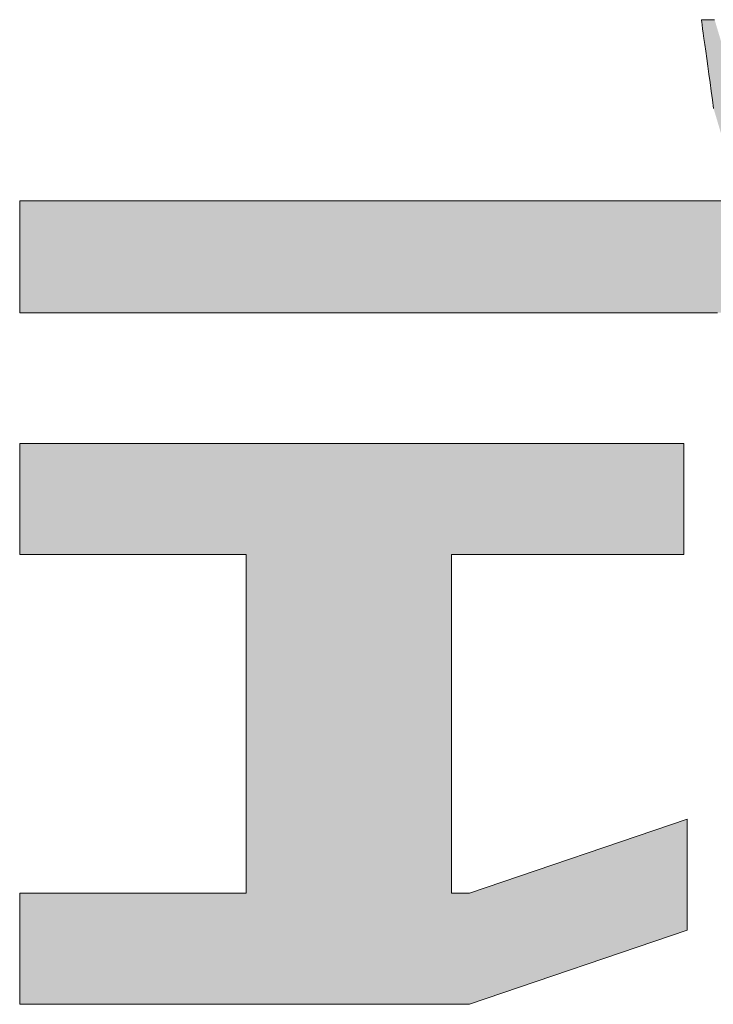
# Model space of a CAD drawing. Units: millimetres. Extents: x -2001 to 1999, y -1385 to 1385.
# Drawn here: x 1744 to 1775, y 1288 to 1332 of the extents above; entities that cross this region are included whole.
import ezdxf

# ---------------------------------------------------------------- set-up
doc = ezdxf.new("R2010")
doc.units = ezdxf.units.MM
doc.header["$LTSCALE"] = 10
doc.layers.add('10ユーザー', color=7, linetype='Continuous')

# ---------------------------------------------------------------- blocks, each defined once
blk = doc.blocks.new('ナカ工業ロゴ_0-B_')
at = {"layer": '10ユーザー', "color": 7, "linetype": 'Continuous', "lineweight": 5}
for p, q in [((63142.481, 18970.004), (63142.447, 18970.004)), ((63142.447, 18970.004), (63142.454, 18969.952)), ((63142.454, 18969.952), (63142.472, 18969.823)), ((63142.472, 18969.823), (63142.499, 18969.621)), ((63142.599, 18970.004), (63142.481, 18970.004)), ((63142.499, 18969.621), (63142.537, 18969.352)), ((63142.797, 18970.004), (63142.599, 18970.004)), ((63143.069, 18970.004), (63142.797, 18970.004)), ((63143.408, 18970.004), (63143.069, 18970.004)), ((63142.537, 18969.352), (63142.582, 18969.022)), ((63142.582, 18969.022), (63142.635, 18968.636)), ((63142.635, 18968.636), (63142.696, 18968.199)), ((63142.696, 18968.199), (63142.762, 18967.717)), ((63142.762, 18967.717), (63142.834, 18967.196)), ((63142.834, 18967.196), (63142.91, 18966.641)), ((63142.91, 18966.641), (63142.991, 18966.057)), ((63142.991, 18966.057), (63143.075, 18965.45)), ((63143.075, 18965.45), (63143.161, 18964.826)), ((63143.161, 18964.826), (63143.248, 18964.19)), ((63143.248, 18964.19), (63143.337, 18963.547)), ((63092.959, 18956.847), (63092.956, 18956.828)), ((63092.956, 18956.828), (63092.956, 18956.76)), ((63092.956, 18956.76), (63092.956, 18956.646)), ((63092.956, 18956.646), (63092.956, 18956.49)), ((63093.159, 18956.847), (63092.959, 18956.847)), ((63093.663, 18956.847), (63093.159, 18956.847)), ((63094.45, 18956.847), (63093.663, 18956.847)), ((63095.498, 18956.847), (63094.45, 18956.847)), ((63096.786, 18956.847), (63095.498, 18956.847)), ((63098.292, 18956.847), (63096.786, 18956.847)), ((63099.995, 18956.847), (63098.292, 18956.847)), ((63101.874, 18956.847), (63099.995, 18956.847)), ((63103.906, 18956.847), (63101.874, 18956.847)), ((63106.072, 18956.847), (63103.906, 18956.847)), ((63108.348, 18956.847), (63106.072, 18956.847)), ((63110.714, 18956.847), (63108.348, 18956.847)), ((63113.149, 18956.847), (63110.714, 18956.847)), ((63115.63, 18956.847), (63113.149, 18956.847)), ((63118.137, 18956.847), (63115.63, 18956.847)), ((63120.648, 18956.847), (63118.137, 18956.847)), ((63123.142, 18956.847), (63120.648, 18956.847)), ((63125.596, 18956.847), (63123.142, 18956.847)), ((63127.991, 18956.847), (63125.596, 18956.847)), ((63130.303, 18956.847), (63127.991, 18956.847)), ((63132.513, 18956.847), (63130.303, 18956.847)), ((63134.598, 18956.847), (63132.513, 18956.847)), ((63136.537, 18956.847), (63134.598, 18956.847)), ((63138.308, 18956.847), (63136.537, 18956.847)), ((63139.891, 18956.847), (63138.308, 18956.847)), ((63141.263, 18956.847), (63139.891, 18956.847)), ((63142.403, 18956.847), (63141.263, 18956.847)), ((63143.291, 18956.847), (63142.403, 18956.847)), ((63143.903, 18956.847), (63143.291, 18956.847)), ((63092.956, 18956.49), (63092.956, 18956.296)), ((63092.956, 18956.296), (63092.956, 18956.066)), ((63092.956, 18956.066), (63092.956, 18955.804)), ((63092.956, 18955.804), (63092.956, 18955.513)), ((63092.956, 18955.513), (63092.956, 18955.197)), ((63092.956, 18955.197), (63092.956, 18954.86)), ((63092.956, 18954.86), (63092.956, 18954.504)), ((63092.956, 18954.504), (63092.956, 18954.133)), ((63092.956, 18954.133), (63092.956, 18953.75)), ((63092.956, 18953.75), (63092.956, 18953.359)), ((63092.956, 18953.359), (63092.956, 18952.963)), ((63092.956, 18952.963), (63092.956, 18952.565)), ((63092.956, 18952.565), (63092.956, 18952.17)), ((63092.956, 18952.17), (63092.956, 18951.78)), ((63092.956, 18951.78), (63092.956, 18951.398)), ((63092.956, 18951.398), (63092.956, 18951.029)), ((63092.956, 18951.029), (63092.956, 18950.675)), ((63092.956, 18950.675), (63092.956, 18950.34)), ((63092.956, 18950.34), (63092.956, 18950.027)), ((63092.956, 18950.027), (63092.956, 18949.74)), ((63092.956, 18949.74), (63092.956, 18949.481)), ((63092.956, 18949.481), (63092.956, 18949.256)), ((63092.956, 18949.256), (63092.956, 18949.066)), ((63092.956, 18949.066), (63092.956, 18948.915)), ((63092.956, 18948.915), (63092.956, 18948.807)), ((63092.956, 18948.807), (63092.956, 18948.745)), ((63092.956, 18948.745), (63092.967, 18948.731)), ((63092.967, 18948.731), (63093.211, 18948.731)), ((63093.211, 18948.731), (63093.764, 18948.731)), ((63093.764, 18948.731), (63094.602, 18948.731)), ((63094.602, 18948.731), (63095.705, 18948.731)), ((63095.705, 18948.731), (63097.05, 18948.731)), ((63097.05, 18948.731), (63098.615, 18948.731)), ((63098.615, 18948.731), (63100.379, 18948.731)), ((63100.379, 18948.731), (63102.32, 18948.731)), ((63102.32, 18948.731), (63104.415, 18948.731)), ((63104.415, 18948.731), (63106.643, 18948.731)), ((63106.643, 18948.731), (63108.982, 18948.731)), ((63108.982, 18948.731), (63111.409, 18948.731)), ((63111.409, 18948.731), (63113.904, 18948.731)), ((63113.904, 18948.731), (63116.444, 18948.731)), ((63116.444, 18948.731), (63119.008, 18948.731)), ((63119.008, 18948.731), (63121.572, 18948.731)), ((63121.572, 18948.731), (63124.116, 18948.731)), ((63124.116, 18948.731), (63126.618, 18948.731)), ((63126.618, 18948.731), (63129.055, 18948.731)), ((63129.055, 18948.731), (63131.407, 18948.731)), ((63131.407, 18948.731), (63133.65, 18948.731)), ((63133.65, 18948.731), (63135.762, 18948.731)), ((63135.762, 18948.731), (63137.723, 18948.731)), ((63137.723, 18948.731), (63139.511, 18948.731)), ((63139.511, 18948.731), (63141.102, 18948.731)), ((63141.102, 18948.731), (63142.476, 18948.731)), ((63142.476, 18948.731), (63143.61, 18948.731)), ((63141.186, 18939.243), (63092.956, 18939.243)), ((63092.956, 18939.243), (63092.956, 18931.174)), ((63141.186, 18931.174), (63141.186, 18939.243)), ((63092.956, 18931.174), (63109.4, 18931.174)), ((63109.4, 18931.174), (63109.4, 18906.6)), ((63124.315, 18906.6), (63124.315, 18931.174)), ((63124.315, 18931.174), (63141.186, 18931.174)), ((63141.409, 18911.98), (63125.618, 18906.6)), ((63141.409, 18903.911), (63141.409, 18911.98)), ((63109.4, 18906.6), (63092.956, 18906.6)), ((63092.956, 18906.6), (63092.956, 18898.532)), ((63125.618, 18906.6), (63124.315, 18906.6)), ((63125.618, 18898.532), (63141.409, 18903.911)), ((63092.956, 18898.532), (63125.618, 18898.532))]:
    blk.add_line(p, q, dxfattribs=at)
at = {"layer": '10ユーザー', "color": 7, "linetype": 'Continuous', "lineweight": 25}
for points in [[(63163.754, 18898.53), (63142.481, 18970.004), (63163.754, 18898.53), (63142.447, 18970.004)], [(63163.754, 18898.53), (63142.447, 18970.004), (63163.754, 18898.53), (63142.454, 18969.952)], [(63163.754, 18898.53), (63142.454, 18969.952), (63163.754, 18898.53), (63142.472, 18969.823)], [(63163.754, 18898.53), (63142.472, 18969.823), (63163.754, 18898.53), (63142.499, 18969.621)], [(63163.754, 18898.53), (63142.599, 18970.004), (63163.754, 18898.53), (63142.481, 18970.004)], [(63163.754, 18898.53), (63142.499, 18969.621), (63163.754, 18898.53), (63142.537, 18969.352)], [(63164.074, 18898.53), (63142.797, 18970.004), (63164.074, 18898.53), (63142.599, 18970.004)], [(63163.754, 18898.53), (63164.074, 18898.53), (63163.754, 18898.53), (63142.599, 18970.004)], [(63164.386, 18898.53), (63143.069, 18970.004), (63164.386, 18898.53), (63142.797, 18970.004)], [(63164.074, 18898.53), (63164.386, 18898.53), (63164.074, 18898.53), (63142.797, 18970.004)], [(63164.686, 18898.53), (63143.408, 18970.004), (63164.686, 18898.53), (63143.069, 18970.004)], [(63164.386, 18898.53), (63164.686, 18898.53), (63164.386, 18898.53), (63143.069, 18970.004)], [(63163.754, 18898.53), (63142.537, 18969.352), (63163.754, 18898.53), (63142.582, 18969.022)], [(63163.427, 18898.53), (63163.754, 18898.53), (63163.427, 18898.53), (63142.582, 18969.022)], [(63163.427, 18898.53), (63142.582, 18969.022), (63163.427, 18898.53), (63142.635, 18968.636)], [(63163.427, 18898.53), (63142.635, 18968.636), (63163.427, 18898.53), (63142.696, 18968.199)], [(63163.427, 18898.53), (63142.696, 18968.199), (63163.427, 18898.53), (63142.762, 18967.717)], [(63163.427, 18898.53), (63142.762, 18967.717), (63163.427, 18898.53), (63142.834, 18967.196)], [(63163.098, 18898.53), (63163.427, 18898.53), (63163.098, 18898.53), (63142.834, 18967.196)], [(63163.098, 18898.53), (63142.834, 18967.196), (63163.098, 18898.53), (63142.91, 18966.641)], [(63163.098, 18898.53), (63142.91, 18966.641), (63163.098, 18898.53), (63142.991, 18966.057)], [(63163.098, 18898.53), (63142.991, 18966.057), (63163.098, 18898.53), (63143.075, 18965.45)], [(63163.098, 18898.53), (63143.075, 18965.45), (63163.098, 18898.53), (63143.161, 18964.826)], [(63162.769, 18898.53), (63163.098, 18898.53), (63162.769, 18898.53), (63143.161, 18964.826)], [(63162.769, 18898.53), (63143.161, 18964.826), (63162.769, 18898.53), (63143.248, 18964.19)], [(63162.769, 18898.53), (63143.248, 18964.19), (63162.769, 18898.53), (63143.337, 18963.547)], [(63093.159, 18956.847), (63092.959, 18956.847), (63093.159, 18956.847), (63092.956, 18956.828)], [(63143.291, 18956.847), (63093.159, 18956.847), (63143.291, 18956.847), (63092.956, 18956.828)], [(63143.291, 18956.847), (63092.956, 18956.828), (63143.291, 18956.847), (63092.956, 18956.76)], [(63143.291, 18956.847), (63092.956, 18956.76), (63143.291, 18956.847), (63092.956, 18956.646)], [(63143.291, 18956.847), (63092.956, 18956.646), (63143.291, 18956.847), (63092.956, 18956.49)], [(63143.291, 18956.847), (63092.956, 18956.49), (63143.291, 18956.847), (63092.956, 18956.296)], [(63143.291, 18956.847), (63092.956, 18956.296), (63143.291, 18956.847), (63092.956, 18956.066)], [(63143.291, 18956.847), (63092.956, 18956.066), (63143.291, 18956.847), (63092.956, 18955.804)], [(63143.291, 18956.847), (63092.956, 18955.804), (63143.291, 18956.847), (63092.956, 18955.513)], [(63143.291, 18956.847), (63092.956, 18955.513), (63143.291, 18956.847), (63092.956, 18955.197)], [(63143.291, 18956.847), (63092.956, 18955.197), (63143.291, 18956.847), (63092.956, 18954.86)], [(63143.291, 18956.847), (63092.956, 18954.86), (63143.291, 18956.847), (63092.956, 18954.504)], [(63143.291, 18956.847), (63092.956, 18954.504), (63143.291, 18956.847), (63092.956, 18954.133)], [(63143.291, 18956.847), (63092.956, 18954.133), (63143.291, 18956.847), (63092.956, 18953.75)], [(63143.291, 18956.847), (63092.956, 18953.75), (63143.291, 18956.847), (63092.956, 18953.359)], [(63143.291, 18956.847), (63092.956, 18953.359), (63143.291, 18956.847), (63092.956, 18952.963)], [(63143.291, 18956.847), (63092.956, 18952.963), (63143.291, 18956.847), (63092.956, 18952.565)], [(63143.291, 18956.847), (63092.956, 18952.565), (63143.291, 18956.847), (63092.956, 18952.17)], [(63143.291, 18956.847), (63092.956, 18952.17), (63143.291, 18956.847), (63092.956, 18951.78)], [(63143.291, 18956.847), (63092.956, 18951.78), (63143.291, 18956.847), (63092.956, 18951.398)], [(63143.291, 18956.847), (63092.956, 18951.398), (63143.291, 18956.847), (63092.956, 18951.029)], [(63143.291, 18956.847), (63092.956, 18951.029), (63143.291, 18956.847), (63092.956, 18950.675)], [(63143.291, 18956.847), (63092.956, 18950.675), (63143.291, 18956.847), (63092.956, 18950.34)], [(63143.291, 18956.847), (63092.956, 18950.34), (63143.291, 18956.847), (63092.956, 18950.027)], [(63143.291, 18956.847), (63092.956, 18950.027), (63143.291, 18956.847), (63092.956, 18949.74)], [(63143.291, 18956.847), (63092.956, 18949.74), (63143.291, 18956.847), (63092.956, 18949.481)], [(63143.291, 18956.847), (63092.956, 18949.481), (63143.291, 18956.847), (63092.956, 18949.256)], [(63143.291, 18956.847), (63092.956, 18949.256), (63143.291, 18956.847), (63092.956, 18949.066)], [(63143.291, 18956.847), (63092.956, 18949.066), (63143.291, 18956.847), (63092.956, 18948.915)], [(63143.291, 18956.847), (63092.956, 18948.915), (63143.291, 18956.847), (63092.956, 18948.807)], [(63143.291, 18956.847), (63092.956, 18948.807), (63143.291, 18956.847), (63092.956, 18948.745)], [(63143.291, 18956.847), (63092.956, 18948.745), (63143.291, 18956.847), (63092.967, 18948.731)], [(63143.291, 18956.847), (63092.967, 18948.731), (63143.291, 18956.847), (63093.211, 18948.731)], [(63143.291, 18956.847), (63093.663, 18956.847), (63143.291, 18956.847), (63093.159, 18956.847)], [(63143.291, 18956.847), (63093.211, 18948.731), (63143.291, 18956.847), (63093.764, 18948.731)], [(63143.291, 18956.847), (63094.45, 18956.847), (63143.291, 18956.847), (63093.663, 18956.847)], [(63143.291, 18956.847), (63093.764, 18948.731), (63143.291, 18956.847), (63094.602, 18948.731)], [(63143.291, 18956.847), (63095.498, 18956.847), (63143.291, 18956.847), (63094.45, 18956.847)], [(63143.291, 18956.847), (63094.602, 18948.731), (63143.291, 18956.847), (63095.705, 18948.731)], [(63143.291, 18956.847), (63096.786, 18956.847), (63143.291, 18956.847), (63095.498, 18956.847)], [(63143.291, 18956.847), (63095.705, 18948.731), (63143.291, 18956.847), (63097.05, 18948.731)], [(63143.291, 18956.847), (63098.292, 18956.847), (63143.291, 18956.847), (63096.786, 18956.847)], [(63143.291, 18956.847), (63097.05, 18948.731), (63143.291, 18956.847), (63098.615, 18948.731)], [(63143.291, 18956.847), (63099.995, 18956.847), (63143.291, 18956.847), (63098.292, 18956.847)], [(63143.291, 18956.847), (63098.615, 18948.731), (63143.291, 18956.847), (63100.379, 18948.731)], [(63143.291, 18956.847), (63101.874, 18956.847), (63143.291, 18956.847), (63099.995, 18956.847)], [(63143.291, 18956.847), (63100.379, 18948.731), (63143.291, 18956.847), (63102.32, 18948.731)], [(63143.291, 18956.847), (63103.906, 18956.847), (63143.291, 18956.847), (63101.874, 18956.847)], [(63143.291, 18956.847), (63102.32, 18948.731), (63143.291, 18956.847), (63104.415, 18948.731)], [(63143.291, 18956.847), (63106.072, 18956.847), (63143.291, 18956.847), (63103.906, 18956.847)], [(63143.291, 18956.847), (63104.415, 18948.731), (63143.291, 18956.847), (63106.643, 18948.731)], [(63143.291, 18956.847), (63108.348, 18956.847), (63143.291, 18956.847), (63106.072, 18956.847)], [(63143.291, 18956.847), (63106.643, 18948.731), (63143.291, 18956.847), (63108.982, 18948.731)], [(63143.291, 18956.847), (63110.714, 18956.847), (63143.291, 18956.847), (63108.348, 18956.847)], [(63143.291, 18956.847), (63108.982, 18948.731), (63143.291, 18956.847), (63111.409, 18948.731)], [(63143.291, 18956.847), (63113.149, 18956.847), (63143.291, 18956.847), (63110.714, 18956.847)], [(63143.291, 18956.847), (63111.409, 18948.731), (63143.291, 18956.847), (63113.904, 18948.731)], [(63143.291, 18956.847), (63115.63, 18956.847), (63143.291, 18956.847), (63113.149, 18956.847)], [(63143.291, 18956.847), (63113.904, 18948.731), (63143.291, 18956.847), (63116.444, 18948.731)], [(63143.291, 18956.847), (63118.137, 18956.847), (63143.291, 18956.847), (63115.63, 18956.847)], [(63143.291, 18956.847), (63116.444, 18948.731), (63143.291, 18956.847), (63119.008, 18948.731)], [(63143.291, 18956.847), (63120.648, 18956.847), (63143.291, 18956.847), (63118.137, 18956.847)], [(63143.291, 18956.847), (63119.008, 18948.731), (63143.291, 18956.847), (63121.572, 18948.731)], [(63127.991, 18956.847), (63123.142, 18956.847), (63127.991, 18956.847), (63120.648, 18956.847)], [(63143.291, 18956.847), (63127.991, 18956.847), (63143.291, 18956.847), (63120.648, 18956.847)], [(63143.291, 18956.847), (63121.572, 18948.731), (63143.291, 18956.847), (63124.116, 18948.731)], [(63127.991, 18956.847), (63125.596, 18956.847), (63127.991, 18956.847), (63123.142, 18956.847)], [(63143.291, 18956.847), (63124.116, 18948.731), (63143.291, 18956.847), (63126.618, 18948.731)], [(63143.291, 18956.847), (63126.618, 18948.731), (63143.291, 18956.847), (63129.055, 18948.731)], [(63143.291, 18956.847), (63130.303, 18956.847), (63143.291, 18956.847), (63127.991, 18956.847)], [(63143.291, 18956.847), (63129.055, 18948.731), (63143.291, 18956.847), (63131.407, 18948.731)], [(63143.291, 18956.847), (63132.513, 18956.847), (63143.291, 18956.847), (63130.303, 18956.847)], [(63143.291, 18956.847), (63131.407, 18948.731), (63143.291, 18956.847), (63133.65, 18948.731)], [(63143.291, 18956.847), (63134.598, 18956.847), (63143.291, 18956.847), (63132.513, 18956.847)], [(63143.291, 18956.847), (63133.65, 18948.731), (63143.291, 18956.847), (63135.762, 18948.731)], [(63139.891, 18956.847), (63136.537, 18956.847), (63139.891, 18956.847), (63134.598, 18956.847)], [(63143.291, 18956.847), (63139.891, 18956.847), (63143.291, 18956.847), (63134.598, 18956.847)], [(63143.291, 18956.847), (63135.762, 18948.731), (63143.291, 18956.847), (63137.723, 18948.731)], [(63139.891, 18956.847), (63138.308, 18956.847), (63139.891, 18956.847), (63136.537, 18956.847)], [(63143.291, 18956.847), (63137.723, 18948.731), (63143.291, 18956.847), (63139.511, 18948.731)], [(63143.291, 18956.847), (63139.511, 18948.731), (63143.291, 18956.847), (63141.102, 18948.731)], [(63143.291, 18956.847), (63141.263, 18956.847), (63143.291, 18956.847), (63139.891, 18956.847)], [(63143.291, 18956.847), (63141.102, 18948.731), (63143.291, 18956.847), (63142.476, 18948.731)], [(63143.291, 18956.847), (63142.403, 18956.847), (63143.291, 18956.847), (63141.263, 18956.847)], [(63143.291, 18956.847), (63142.476, 18948.731), (63143.291, 18956.847), (63143.61, 18948.731)], [(63161.217, 18898.53), (63143.903, 18956.847), (63161.217, 18898.53), (63143.291, 18956.847)], [(63160.946, 18898.53), (63161.217, 18898.53), (63160.946, 18898.53), (63143.291, 18956.847)], [(63160.694, 18898.53), (63160.946, 18898.53), (63160.694, 18898.53), (63143.291, 18956.847)], [(63143.291, 18956.847), (63143.61, 18948.731), (63143.291, 18956.847), (63144.483, 18948.731)], [(63143.291, 18956.847), (63144.483, 18948.731), (63143.291, 18956.847), (63145.072, 18948.731)], [(63143.291, 18956.847), (63145.072, 18948.731), (63143.291, 18956.847), (63145.356, 18948.731)], [(63143.291, 18956.847), (63145.356, 18948.731), (63143.291, 18956.847), (63145.387, 18948.678)], [(63160.694, 18898.53), (63143.291, 18956.847), (63160.694, 18898.53), (63145.387, 18948.678)], [(63141.186, 18931.174), (63141.186, 18939.243), (63141.186, 18931.174), (63092.956, 18939.243)], [(63124.315, 18931.174), (63141.186, 18931.174), (63124.315, 18931.174), (63092.956, 18939.243)], [(63092.956, 18939.243), (63092.956, 18931.174), (63092.956, 18939.243), (63109.4, 18931.174)], [(63124.315, 18931.174), (63092.956, 18939.243), (63124.315, 18931.174), (63109.4, 18931.174)], [(63124.315, 18906.6), (63124.315, 18931.174), (63124.315, 18906.6), (63109.4, 18931.174)], [(63125.618, 18898.532), (63124.315, 18906.6), (63125.618, 18898.532), (63109.4, 18931.174)], [(63125.618, 18898.532), (63109.4, 18931.174), (63125.618, 18898.532), (63109.4, 18906.6)], [(63141.409, 18903.911), (63141.409, 18911.98), (63141.409, 18903.911), (63125.618, 18906.6)], [(63092.956, 18898.532), (63125.618, 18898.532), (63092.956, 18898.532), (63109.4, 18906.6)], [(63092.956, 18898.532), (63109.4, 18906.6), (63092.956, 18898.532), (63092.956, 18906.6)], [(63125.618, 18898.532), (63125.618, 18906.6), (63125.618, 18898.532), (63124.315, 18906.6)], [(63125.618, 18898.532), (63141.409, 18903.911), (63125.618, 18898.532), (63125.618, 18906.6)]]:
    blk.add_solid(points, dxfattribs=at)

msp = doc.modelspace()

# ---------------------------------------------------------------- block references
at = {"layer": '10ユーザー', "color": 132, "linetype": 'Continuous', "lineweight": 5, "true_color": 0x00c0c0, "xscale": 0.6106334841600001, "yscale": 0.6106334841600001}
msp.add_blockref('ナカ工業ロゴ_0-B_', (-36782.477, -10252.214), dxfattribs=at)

doc.saveas('drawing.dxf')
